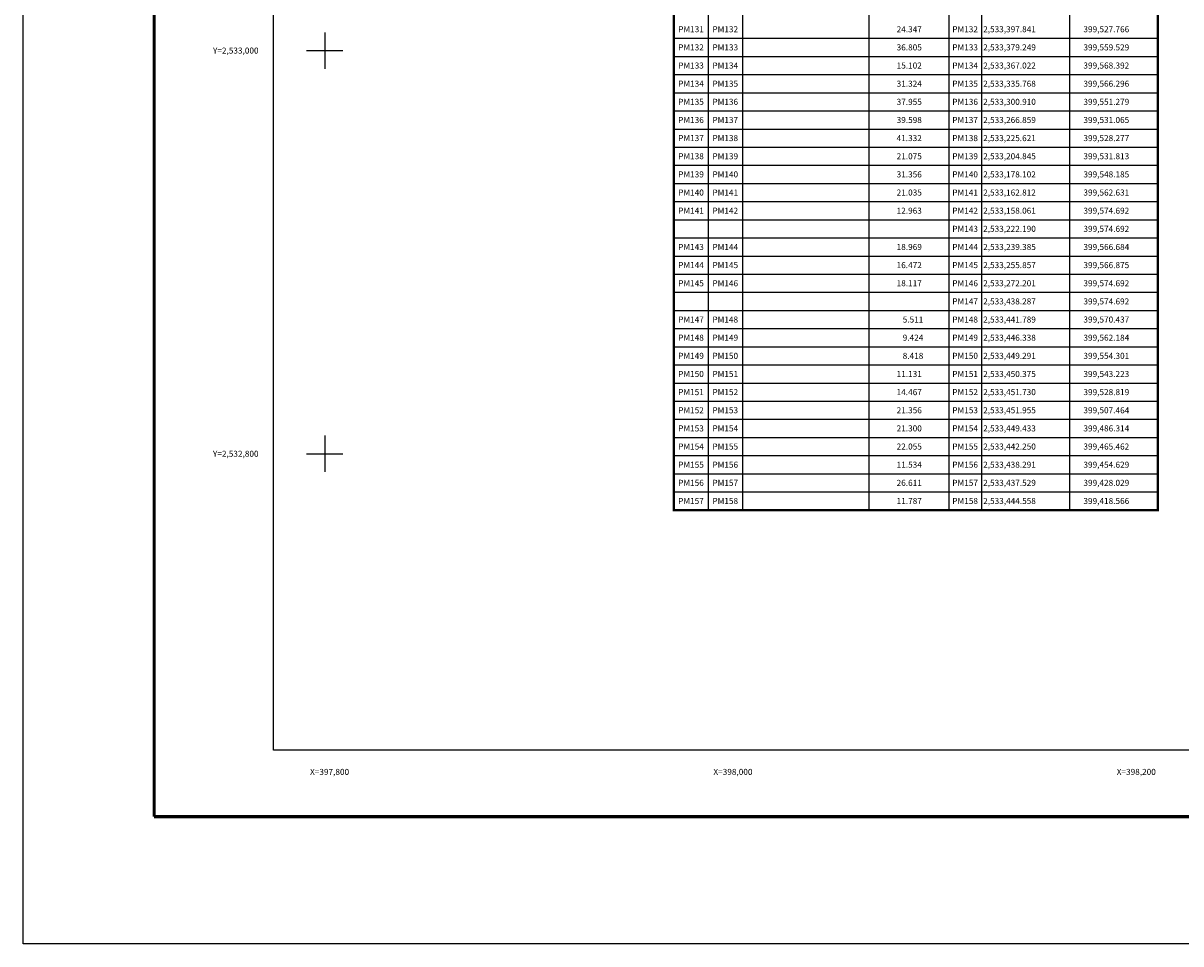
# Model space of a CAD drawing. Units: millimetres. Extents: x 397650 to 400050, y 2532557 to 2534357.
# Drawn here: x 397650 to 398225, y 2532557 to 2533014 of the extents above; entities that cross this region are included whole.
import ezdxf
from ezdxf.enums import TextEntityAlignment as Align

# ---------------------------------------------------------------- set-up
doc = ezdxf.new("R2010")
doc.units = ezdxf.units.MM
for name, color, linetype in [('Cuadricula', 7, 'Continuous'), ('CVL_CUADCON', 1, 'Continuous'), ('CVL_CUADCON_LIN', 8, 'Continuous'), ('CVL_CUADCON_TX', 2, 'Continuous'), ('CVL_RET_TX', 2, 'Continuous'), ('CVL_RETUTM', 8, 'Continuous'), ('MARGEN', 7, 'Continuous')]:
    doc.layers.add(name, color=color, linetype=linetype)
doc.styles.add('MONOTXT4', font='MONOTXT4.shx')

msp = doc.modelspace()

# ---------------------------------------------------------------- linework, layer by layer
msp.add_line((397715.45, 2532619.98), (399967.3, 2532619.98))
at = {"layer": 'Cuadricula', "color": 7, "linetype": 'Continuous'}
for points in [[(399574.69, 2534253.01), (399574.69, 2532653.01), (397774.69, 2532653.01), (397774.69, 2534253.01), (399574.69, 2534253.01), (399574.69, 2533364.65)], [(399574.69, 2533272.2), (399574.69, 2532653.01), (397774.69, 2532653.01), (397774.69, 2534253.01), (399574.69, 2534253.01), (399574.69, 2533364.65)], [(399574.69, 2533272.2), (399574.69, 2532653.01), (397774.69, 2532653.01), (397774.69, 2534253.01), (399574.69, 2534253.01), (399574.69, 2533364.65)]]:
    msp.add_lwpolyline(points, dxfattribs=at)
at = {"layer": 'CVL_CUADCON', "color": 0, "linetype": 'Continuous', "const_width": 1.2, "flags": 128}
msp.add_lwpolyline([(397973.15, 2534227.08), (398213.07, 2534227.08), (398213.07, 2532772.08), (397973.15, 2532772.08)], close=True, dxfattribs=at)
at = {"layer": 'CVL_CUADCON_LIN', "color": 0, "linetype": 'Continuous'}
for p, q in [((398007.14, 2534212.83), (398007.14, 2532772.08)), ((398069.75, 2534212.83), (398069.75, 2532772.08)), ((398109.48, 2534212.83), (398109.48, 2532772.08)), ((398125.64, 2534212.83), (398125.64, 2532772.08)), ((397990.13, 2534203.15), (397990.13, 2532772.08)), ((398169.35, 2534203.15), (398169.35, 2532772.08)), ((397973.15, 2533006.08), (398213.07, 2533006.08)), ((397973.15, 2532997.08), (398213.07, 2532997.08)), ((397973.15, 2532988.08), (398213.07, 2532988.08)), ((397973.15, 2532979.08), (398213.07, 2532979.08)), ((397973.15, 2532970.08), (398213.07, 2532970.08)), ((397973.15, 2532961.08), (398213.07, 2532961.08)), ((397973.15, 2532952.08), (398213.07, 2532952.08)), ((397973.15, 2532943.08), (398213.07, 2532943.08)), ((397973.15, 2532934.08), (398213.07, 2532934.08)), ((397973.15, 2532925.08), (398213.07, 2532925.08)), ((397973.15, 2532916.08), (398213.07, 2532916.08)), ((397973.15, 2532907.08), (398213.07, 2532907.08)), ((397973.15, 2532898.08), (398213.07, 2532898.08)), ((397973.15, 2532889.08), (398213.07, 2532889.08)), ((397973.15, 2532880.08), (398213.07, 2532880.08)), ((397973.15, 2532871.08), (398213.07, 2532871.08)), ((397973.15, 2532862.08), (398213.07, 2532862.08)), ((397973.15, 2532853.08), (398213.07, 2532853.08)), ((397973.15, 2532844.08), (398213.07, 2532844.08)), ((397973.15, 2532835.08), (398213.07, 2532835.08)), ((397973.15, 2532826.08), (398213.07, 2532826.08)), ((397973.15, 2532817.08), (398213.07, 2532817.08)), ((397973.15, 2532808.08), (398213.07, 2532808.08)), ((397973.15, 2532799.08), (398213.07, 2532799.08)), ((397973.15, 2532790.08), (398213.07, 2532790.08)), ((397973.15, 2532781.08), (398213.07, 2532781.08)), ((397973.15, 2532772.08), (398213.07, 2532772.08))]:
    msp.add_line(p, q, dxfattribs=at)
at = {"layer": 'CVL_RETUTM', "color": 8, "linetype": 'Continuous'}
for p, q in [((397800, 2533009), (397800, 2532991)), ((397791, 2533000), (397809, 2533000)), ((397800, 2532809), (397800, 2532791)), ((397791, 2532800), (397809, 2532800))]:
    msp.add_line(p, q, dxfattribs=at)
at = {"layer": 'MARGEN', "color": 255, "linetype": 'Continuous', "elevation": 2.32}
msp.add_lwpolyline([(397650.49, 2534356.89), (400050.49, 2534356.89), (400050.49, 2532556.89), (397650.49, 2532556.89)], close=True, dxfattribs=at)
at = {"layer": 'MARGEN', "color": 7, "linetype": 'Continuous', "const_width": 1.6}
for points in [[(397715.45, 2532619.98), (397715.45, 2534281.29)], [(397715.45, 2532619.98), (399967.3, 2532619.98)]]:
    msp.add_lwpolyline(points, dxfattribs=at)
at = {"layer": 'MARGEN', "color": 7, "linetype": 'Continuous'}
msp.add_lwpolyline([(397774.69, 2534253.01), (399574.69, 2534253.01), (399574.69, 2532653.01), (397774.69, 2532653.01)], close=True, dxfattribs=at)
msp.add_lwpolyline([(397774.69, 2534253.01), (399574.69, 2534253.01), (399574.69, 2532653.01), (397774.69, 2532653.01)], close=True, dxfattribs=at)

# ---------------------------------------------------------------- texts
at = {"layer": 'CVL_CUADCON_TX', "color": 0, "style": 'MONOTXT4'}
for s, p in [('PM131', (397981.64, 2533009.08)), ('PM132', (397998.63, 2533009.08)), ('PM132', (398117.56, 2533009.08)), ('PM132', (397981.64, 2533000.08)), ('PM133', (397998.63, 2533000.08)), ('PM133', (398117.56, 2533000.08)), ('PM133', (397981.64, 2532991.08)), ('PM134', (397998.63, 2532991.08)), ('PM134', (398117.56, 2532991.08)), ('PM134', (397981.64, 2532982.08)), ('PM135', (397998.63, 2532982.08)), ('PM135', (398117.56, 2532982.08)), ('PM135', (397981.64, 2532973.08)), ('PM136', (397998.63, 2532973.08)), ('PM136', (398117.56, 2532973.08)), ('PM136', (397981.64, 2532964.08)), ('PM137', (397998.63, 2532964.08)), ('PM137', (398117.56, 2532964.08)), ('PM137', (397981.64, 2532955.08)), ('PM138', (397998.63, 2532955.08)), ('PM138', (398117.56, 2532955.08)), ('PM138', (397981.64, 2532946.08)), ('PM139', (397998.63, 2532946.08)), ('PM139', (398117.56, 2532946.08)), ('PM139', (397981.64, 2532937.08)), ('PM140', (397998.63, 2532937.08)), ('PM140', (398117.56, 2532937.08)), ('PM140', (397981.64, 2532928.08)), ('PM141', (397998.63, 2532928.08)), ('PM141', (398117.56, 2532928.08)), ('PM141', (397981.64, 2532919.08)), ('PM142', (397998.63, 2532919.08)), ('PM142', (398117.56, 2532919.08)), ('PM143', (398117.56, 2532910.08)), ('PM143', (397981.64, 2532901.08)), ('PM144', (397998.63, 2532901.08)), ('PM144', (398117.56, 2532901.08)), ('PM144', (397981.64, 2532892.08)), ('PM145', (397998.63, 2532892.08)), ('PM145', (398117.56, 2532892.08)), ('PM145', (397981.64, 2532883.08)), ('PM146', (397998.63, 2532883.08)), ('PM146', (398117.56, 2532883.08)), ('PM147', (398117.56, 2532874.08)), ('PM147', (397981.64, 2532865.08)), ('PM148', (397998.63, 2532865.08)), ('PM148', (398117.56, 2532865.08)), ('PM148', (397981.64, 2532856.08)), ('PM149', (397998.63, 2532856.08)), ('PM149', (398117.56, 2532856.08)), ('PM149', (397981.64, 2532847.08)), ('PM150', (397998.63, 2532847.08)), ('PM150', (398117.56, 2532847.08)), ('PM150', (397981.64, 2532838.08)), ('PM151', (397998.63, 2532838.08)), ('PM151', (398117.56, 2532838.08)), ('PM151', (397981.64, 2532829.08)), ('PM152', (397998.63, 2532829.08)), ('PM152', (398117.56, 2532829.08)), ('PM152', (397981.64, 2532820.08)), ('PM153', (397998.63, 2532820.08)), ('PM153', (398117.56, 2532820.08)), ('PM153', (397981.64, 2532811.08)), ('PM154', (397998.63, 2532811.08)), ('PM154', (398117.56, 2532811.08)), ('PM154', (397981.64, 2532802.08)), ('PM155', (397998.63, 2532802.08)), ('PM155', (398117.56, 2532802.08)), ('PM155', (397981.64, 2532793.08)), ('PM156', (397998.63, 2532793.08)), ('PM156', (398117.56, 2532793.08)), ('PM156', (397981.64, 2532784.08)), ('PM157', (397998.63, 2532784.08)), ('PM157', (398117.56, 2532784.08)), ('PM157', (397981.64, 2532775.08)), ('PM158', (397998.63, 2532775.08)), ('PM158', (398117.56, 2532775.08))]:
    msp.add_text(s, height=3, dxfattribs=at).set_placement(p, align=Align.CENTER)
for s, p in [('24.347', (398083.61, 2533009.08)), ('2,533,397.841', (398126.51, 2533009.08)), ('399,527.766', (398176.22, 2533009.08)), ('36.805', (398083.61, 2533000.08)), ('2,533,379.249', (398126.51, 2533000.08)), ('399,559.529', (398176.22, 2533000.08)), ('15.102', (398083.61, 2532991.08)), ('2,533,367.022', (398126.51, 2532991.08)), ('399,568.392', (398176.22, 2532991.08)), ('31.324', (398083.61, 2532982.08)), ('2,533,335.768', (398126.51, 2532982.08)), ('399,566.296', (398176.22, 2532982.08)), ('37.955', (398083.61, 2532973.08)), ('2,533,300.910', (398126.51, 2532973.08)), ('399,551.279', (398176.22, 2532973.08)), ('39.598', (398083.61, 2532964.08)), ('2,533,266.859', (398126.51, 2532964.08)), ('399,531.065', (398176.22, 2532964.08)), ('41.332', (398083.61, 2532955.08)), ('2,533,225.621', (398126.51, 2532955.08)), ('399,528.277', (398176.22, 2532955.08)), ('21.075', (398083.61, 2532946.08)), ('2,533,204.845', (398126.51, 2532946.08)), ('399,531.813', (398176.22, 2532946.08)), ('31.356', (398083.61, 2532937.08)), ('2,533,178.102', (398126.51, 2532937.08)), ('399,548.185', (398176.22, 2532937.08)), ('21.035', (398083.61, 2532928.08)), ('2,533,162.812', (398126.51, 2532928.08)), ('399,562.631', (398176.22, 2532928.08)), ('12.963', (398083.61, 2532919.08)), ('2,533,158.061', (398126.51, 2532919.08)), ('399,574.692', (398176.22, 2532919.08)), ('2,533,222.190', (398126.51, 2532910.08)), ('399,574.692', (398176.22, 2532910.08)), ('18.969', (398083.61, 2532901.08)), ('2,533,239.385', (398126.51, 2532901.08)), ('399,566.684', (398176.22, 2532901.08)), ('16.472', (398083.61, 2532892.08)), ('2,533,255.857', (398126.51, 2532892.08)), ('399,566.875', (398176.22, 2532892.08)), ('18.117', (398083.61, 2532883.08)), ('2,533,272.201', (398126.51, 2532883.08)), ('399,574.692', (398176.22, 2532883.08)), ('2,533,438.287', (398126.51, 2532874.08)), ('399,574.692', (398176.22, 2532874.08)), ('5.511', (398086.61, 2532865.08)), ('2,533,441.789', (398126.51, 2532865.08)), ('399,570.437', (398176.22, 2532865.08)), ('9.424', (398086.61, 2532856.08)), ('2,533,446.338', (398126.51, 2532856.08)), ('399,562.184', (398176.22, 2532856.08)), ('8.418', (398086.61, 2532847.08)), ('2,533,449.291', (398126.51, 2532847.08)), ('399,554.301', (398176.22, 2532847.08)), ('11.131', (398083.61, 2532838.08)), ('2,533,450.375', (398126.51, 2532838.08)), ('399,543.223', (398176.22, 2532838.08)), ('14.467', (398083.61, 2532829.08)), ('2,533,451.730', (398126.51, 2532829.08)), ('399,528.819', (398176.22, 2532829.08)), ('21.356', (398083.61, 2532820.08)), ('2,533,451.955', (398126.51, 2532820.08)), ('399,507.464', (398176.22, 2532820.08)), ('21.300', (398083.61, 2532811.08)), ('2,533,449.433', (398126.51, 2532811.08)), ('399,486.314', (398176.22, 2532811.08)), ('22.055', (398083.61, 2532802.08)), ('2,533,442.250', (398126.51, 2532802.08)), ('399,465.462', (398176.22, 2532802.08)), ('11.534', (398083.61, 2532793.08)), ('2,533,438.291', (398126.51, 2532793.08)), ('399,454.629', (398176.22, 2532793.08)), ('26.611', (398083.61, 2532784.08)), ('2,533,437.529', (398126.51, 2532784.08)), ('399,428.029', (398176.22, 2532784.08)), ('11.787', (398083.61, 2532775.08)), ('2,533,444.558', (398126.51, 2532775.08)), ('399,418.566', (398176.22, 2532775.08))]:
    msp.add_text(s, height=3, dxfattribs=at).set_placement(p)
at = {"layer": 'CVL_RET_TX', "color": 0, "style": 'MONOTXT4'}
for s, p in [('Y=2,533,000', (397767.22, 2533000)), ('Y=2,532,800', (397767.22, 2532800)), ('X=397,800', (397812.13, 2532642.19)), ('X=398,000', (398012.13, 2532642.19)), ('X=398,200', (398212.13, 2532642.19))]:
    msp.add_text(s, height=3, dxfattribs=at).set_placement(p, align=Align.MIDDLE_RIGHT)

doc.saveas('drawing.dxf')
